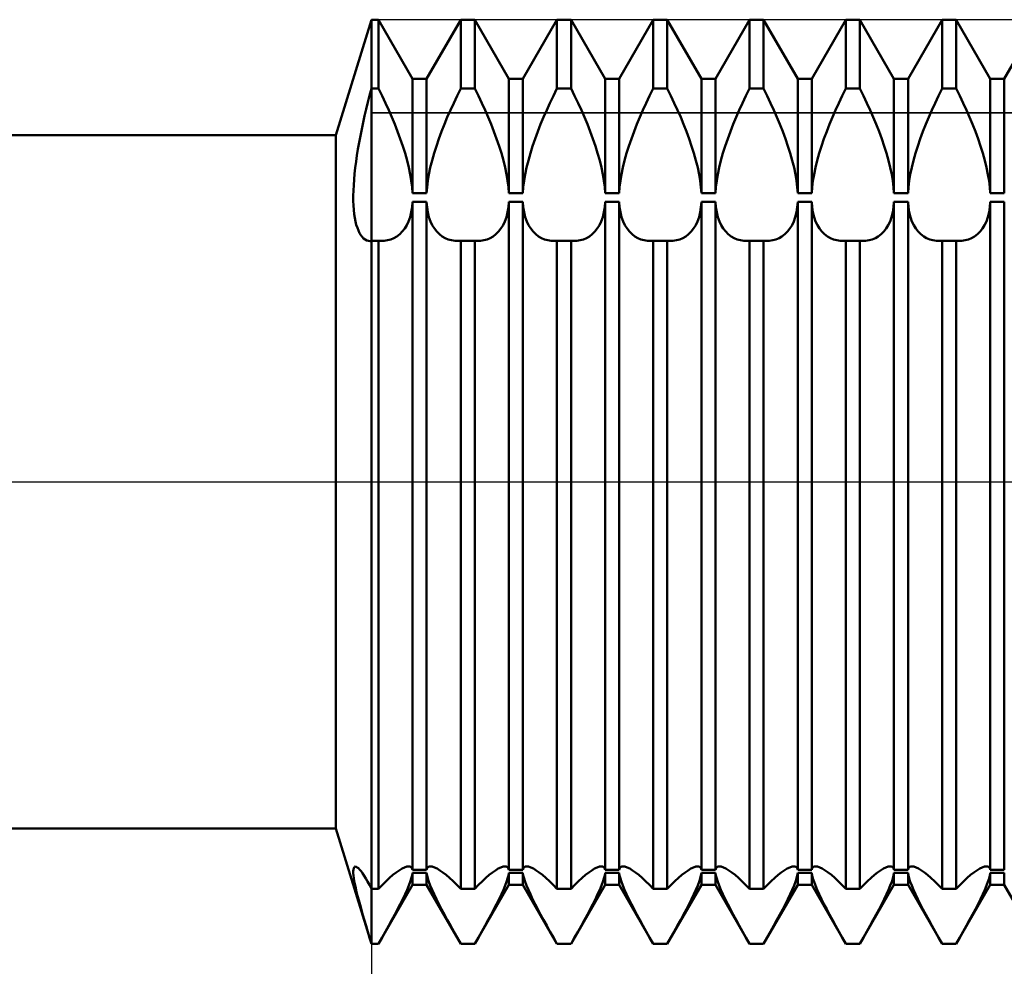
# Model space of a CAD drawing. Units: millimetres. Extents: x -26 to 207, y -41 to 56.
# Drawn here: x 74 to 87, y -6 to 6 of the extents above; entities that cross this region are included whole.
import ezdxf

# ---------------------------------------------------------------- set-up
doc = ezdxf.new("R2010")
doc.units = ezdxf.units.MM
doc.header["$LTSCALE"] = 5.7
doc.linetypes.add('LONGDASH_DASH', pattern=[0.85, 0.4, -0.2, 0.05, -0.2])
for name, color, linetype in [('1', 4, 'CONTINUOUS'), ('2', 7, 'CONTINUOUS'), ('4', 2, 'LONGDASH_DASH'), ('CUT', 1, 'CONTINUOUS'), ('NOCUT', 7, 'CONTINUOUS'), ('SK4', 2, 'LONGDASH_DASH')]:
    doc.layers.add(name, color=color, linetype=linetype)

msp = doc.modelspace()

# ---------------------------------------------------------------- linework, layer by layer
at = {"layer": '1', "color": 4, "linetype": 'CONTINUOUS', "lineweight": 50}
for p, q in [((78.538, 4.5), (79, 6)), ((79, 6), (79.091, 6)), ((79, -6), (79, 6)), ((79.534, 5.233), (79.091, 6)), ((79.091, 5.106), (79.091, 6)), ((79.716, 5.233), (80.159, 6)), ((80.159, 6), (80.341, 6)), ((80.159, 5.106), (80.159, 6)), ((80.784, 5.233), (80.341, 6)), ((80.341, 5.106), (80.341, 6)), ((80.966, 5.233), (81.409, 6)), ((81.409, 6), (81.591, 6)), ((81.409, 5.106), (81.409, 6)), ((82.034, 5.233), (81.591, 6)), ((81.591, 5.106), (81.591, 6)), ((82.216, 5.233), (82.659, 6)), ((82.659, 6), (82.841, 6)), ((82.659, 5.106), (82.659, 6)), ((83.284, 5.233), (82.841, 6)), ((82.841, 5.106), (82.841, 6)), ((83.466, 5.233), (83.909, 6)), ((83.909, 6), (84.091, 6)), ((83.909, 5.106), (83.909, 6)), ((84.534, 5.233), (84.091, 6)), ((84.091, 5.106), (84.091, 6)), ((84.716, 5.233), (85.159, 6)), ((85.159, 6), (85.341, 6)), ((85.159, 5.106), (85.159, 6)), ((85.784, 5.233), (85.341, 6)), ((85.341, 5.106), (85.341, 6)), ((85.966, 5.233), (86.409, 6)), ((86.409, 6), (86.591, 6)), ((86.409, 5.106), (86.409, 6)), ((87.034, 5.233), (86.591, 6)), ((86.591, 5.106), (86.591, 6)), ((87.216, 5.233), (87.659, 6)), ((79.534, 5.233), (79.716, 5.233)), ((79.534, 3.749), (79.534, 5.233)), ((79.716, 3.749), (79.716, 5.233)), ((80.784, 5.233), (80.966, 5.233)), ((80.784, 3.749), (80.784, 5.233)), ((80.966, 3.749), (80.966, 5.233)), ((82.034, 5.233), (82.216, 5.233)), ((82.034, 3.749), (82.034, 5.233)), ((82.216, 3.749), (82.216, 5.233)), ((83.284, 5.233), (83.466, 5.233)), ((83.284, 3.749), (83.284, 5.233)), ((83.466, 3.749), (83.466, 5.233)), ((84.534, 5.233), (84.716, 5.233)), ((84.534, 3.749), (84.534, 5.233)), ((84.716, 3.749), (84.716, 5.233)), ((85.784, 5.233), (85.966, 5.233)), ((85.784, 3.749), (85.784, 5.233)), ((85.966, 3.749), (85.966, 5.233)), ((87.034, 5.233), (87.216, 5.233)), ((87.034, 3.749), (87.034, 5.233)), ((87.216, 3.749), (87.216, 5.233)), ((78.954, 4.929), (78.977, 5.017)), ((78.977, 5.017), (79, 5.106)), ((79, 5.106), (79.091, 5.106)), ((79.138, 5.012), (79.091, 5.106)), ((79.182, 4.918), (79.138, 5.012)), ((80.068, 4.918), (80.112, 5.012)), ((80.112, 5.012), (80.159, 5.106)), ((80.159, 5.106), (80.341, 5.106)), ((80.388, 5.012), (80.341, 5.106)), ((80.432, 4.918), (80.388, 5.012)), ((81.318, 4.918), (81.362, 5.012)), ((81.362, 5.012), (81.409, 5.106)), ((81.409, 5.106), (81.591, 5.106)), ((81.638, 5.012), (81.591, 5.106)), ((81.682, 4.918), (81.638, 5.012)), ((82.568, 4.918), (82.612, 5.012)), ((82.612, 5.012), (82.659, 5.106)), ((82.659, 5.106), (82.841, 5.106)), ((82.888, 5.012), (82.841, 5.106)), ((82.932, 4.918), (82.888, 5.012)), ((83.818, 4.918), (83.862, 5.012)), ((83.862, 5.012), (83.909, 5.106)), ((83.909, 5.106), (84.091, 5.106)), ((84.138, 5.012), (84.091, 5.106)), ((84.182, 4.918), (84.138, 5.012)), ((85.068, 4.918), (85.112, 5.012)), ((85.112, 5.012), (85.159, 5.106)), ((85.159, 5.106), (85.341, 5.106)), ((85.388, 5.012), (85.341, 5.106)), ((85.432, 4.918), (85.388, 5.012)), ((86.318, 4.918), (86.362, 5.012)), ((86.362, 5.012), (86.409, 5.106)), ((86.409, 5.106), (86.591, 5.106)), ((86.638, 5.012), (86.591, 5.106)), ((86.682, 4.918), (86.638, 5.012)), ((78.933, 4.84), (78.954, 4.929)), ((79.225, 4.825), (79.182, 4.918)), ((80.025, 4.825), (80.068, 4.918)), ((80.475, 4.825), (80.432, 4.918)), ((81.275, 4.825), (81.318, 4.918)), ((81.725, 4.825), (81.682, 4.918)), ((82.525, 4.825), (82.568, 4.918)), ((82.975, 4.825), (82.932, 4.918)), ((83.775, 4.825), (83.818, 4.918)), ((84.225, 4.825), (84.182, 4.918)), ((85.025, 4.825), (85.068, 4.918)), ((85.475, 4.825), (85.432, 4.918)), ((86.275, 4.825), (86.318, 4.918)), ((86.725, 4.825), (86.682, 4.918)), ((78.892, 4.664), (78.912, 4.752)), ((78.912, 4.752), (78.933, 4.84)), ((79.265, 4.733), (79.225, 4.825)), ((79.303, 4.642), (79.265, 4.733)), ((79.947, 4.642), (79.985, 4.733)), ((79.985, 4.733), (80.025, 4.825)), ((80.515, 4.733), (80.475, 4.825)), ((80.553, 4.642), (80.515, 4.733)), ((81.197, 4.642), (81.235, 4.733)), ((81.235, 4.733), (81.275, 4.825)), ((81.765, 4.733), (81.725, 4.825)), ((81.803, 4.642), (81.765, 4.733)), ((82.447, 4.642), (82.485, 4.733)), ((82.485, 4.733), (82.525, 4.825)), ((83.015, 4.733), (82.975, 4.825)), ((83.053, 4.642), (83.015, 4.733)), ((83.697, 4.642), (83.735, 4.733)), ((83.735, 4.733), (83.775, 4.825)), ((84.265, 4.733), (84.225, 4.825)), ((84.303, 4.642), (84.265, 4.733)), ((84.947, 4.642), (84.985, 4.733)), ((84.985, 4.733), (85.025, 4.825)), ((85.515, 4.733), (85.475, 4.825)), ((85.553, 4.642), (85.515, 4.733)), ((86.197, 4.642), (86.235, 4.733)), ((86.235, 4.733), (86.275, 4.825)), ((86.765, 4.733), (86.725, 4.825)), ((86.803, 4.642), (86.765, 4.733)), ((78.874, 4.577), (78.892, 4.664)), ((79.34, 4.548), (79.303, 4.642)), ((79.91, 4.548), (79.947, 4.642)), ((80.59, 4.548), (80.553, 4.642)), ((81.16, 4.548), (81.197, 4.642)), ((81.84, 4.548), (81.803, 4.642)), ((82.41, 4.548), (82.447, 4.642)), ((83.09, 4.548), (83.053, 4.642)), ((83.66, 4.548), (83.697, 4.642)), ((84.34, 4.548), (84.303, 4.642)), ((84.91, 4.548), (84.947, 4.642)), ((85.59, 4.548), (85.553, 4.642)), ((86.16, 4.548), (86.197, 4.642)), ((86.84, 4.548), (86.803, 4.642)), ((30, 4.5), (78.538, 4.5)), ((78.538, -4.5), (78.538, 4.5)), ((78.84, 4.405), (78.856, 4.49)), ((78.856, 4.49), (78.874, 4.577)), ((79.375, 4.454), (79.34, 4.548)), ((79.875, 4.454), (79.91, 4.548)), ((80.625, 4.454), (80.59, 4.548)), ((81.125, 4.454), (81.16, 4.548)), ((81.875, 4.454), (81.84, 4.548)), ((82.375, 4.454), (82.41, 4.548)), ((83.125, 4.454), (83.09, 4.548)), ((83.625, 4.454), (83.66, 4.548)), ((84.375, 4.454), (84.34, 4.548)), ((84.875, 4.454), (84.91, 4.548)), ((85.625, 4.454), (85.59, 4.548)), ((86.125, 4.454), (86.16, 4.548)), ((86.875, 4.454), (86.84, 4.548)), ((78.825, 4.321), (78.84, 4.405)), ((79.407, 4.359), (79.375, 4.454)), ((79.437, 4.265), (79.407, 4.359)), ((79.813, 4.265), (79.843, 4.359)), ((79.843, 4.359), (79.875, 4.454)), ((80.657, 4.359), (80.625, 4.454)), ((80.687, 4.265), (80.657, 4.359)), ((81.063, 4.265), (81.093, 4.359)), ((81.093, 4.359), (81.125, 4.454)), ((81.907, 4.359), (81.875, 4.454)), ((81.937, 4.265), (81.907, 4.359)), ((82.313, 4.265), (82.343, 4.359)), ((82.343, 4.359), (82.375, 4.454)), ((83.157, 4.359), (83.125, 4.454)), ((83.187, 4.265), (83.157, 4.359)), ((83.563, 4.265), (83.593, 4.359)), ((83.593, 4.359), (83.625, 4.454)), ((84.407, 4.359), (84.375, 4.454)), ((84.437, 4.265), (84.407, 4.359)), ((84.813, 4.265), (84.843, 4.359)), ((84.843, 4.359), (84.875, 4.454)), ((85.657, 4.359), (85.625, 4.454)), ((85.687, 4.265), (85.657, 4.359)), ((86.063, 4.265), (86.093, 4.359)), ((86.093, 4.359), (86.125, 4.454)), ((86.907, 4.359), (86.875, 4.454)), ((86.937, 4.265), (86.907, 4.359)), ((78.8, 4.157), (78.812, 4.238)), ((78.812, 4.238), (78.825, 4.321)), ((79.463, 4.172), (79.437, 4.265)), ((79.787, 4.172), (79.813, 4.265)), ((80.713, 4.172), (80.687, 4.265)), ((81.037, 4.172), (81.063, 4.265)), ((81.963, 4.172), (81.937, 4.265)), ((82.287, 4.172), (82.313, 4.265)), ((83.213, 4.172), (83.187, 4.265)), ((83.537, 4.172), (83.563, 4.265)), ((84.463, 4.172), (84.437, 4.265)), ((84.787, 4.172), (84.813, 4.265)), ((85.713, 4.172), (85.687, 4.265)), ((86.037, 4.172), (86.063, 4.265)), ((86.963, 4.172), (86.937, 4.265)), ((78.79, 4.077), (78.8, 4.157)), ((79.486, 4.081), (79.463, 4.172)), ((79.764, 4.081), (79.787, 4.172)), ((80.736, 4.081), (80.713, 4.172)), ((81.014, 4.081), (81.037, 4.172)), ((81.986, 4.081), (81.963, 4.172)), ((82.264, 4.081), (82.287, 4.172)), ((83.236, 4.081), (83.213, 4.172)), ((83.514, 4.081), (83.537, 4.172)), ((84.486, 4.081), (84.463, 4.172)), ((84.764, 4.081), (84.787, 4.172)), ((85.736, 4.081), (85.713, 4.172)), ((86.014, 4.081), (86.037, 4.172)), ((86.986, 4.081), (86.963, 4.172)), ((78.775, 3.925), (78.781, 4)), ((78.781, 4), (78.79, 4.077)), ((79.504, 3.992), (79.486, 4.081)), ((79.518, 3.907), (79.504, 3.992)), ((79.732, 3.907), (79.746, 3.992)), ((79.746, 3.992), (79.764, 4.081)), ((80.754, 3.992), (80.736, 4.081)), ((80.768, 3.907), (80.754, 3.992)), ((80.982, 3.907), (80.996, 3.992)), ((80.996, 3.992), (81.014, 4.081)), ((82.004, 3.992), (81.986, 4.081)), ((82.018, 3.907), (82.004, 3.992)), ((82.232, 3.907), (82.246, 3.992)), ((82.246, 3.992), (82.264, 4.081)), ((83.254, 3.992), (83.236, 4.081)), ((83.268, 3.907), (83.254, 3.992)), ((83.482, 3.907), (83.496, 3.992)), ((83.496, 3.992), (83.514, 4.081)), ((84.504, 3.992), (84.486, 4.081)), ((84.518, 3.907), (84.504, 3.992)), ((84.732, 3.907), (84.746, 3.992)), ((84.746, 3.992), (84.764, 4.081)), ((85.754, 3.992), (85.736, 4.081)), ((85.768, 3.907), (85.754, 3.992)), ((85.982, 3.907), (85.996, 3.992)), ((85.996, 3.992), (86.014, 4.081)), ((87.004, 3.992), (86.986, 4.081)), ((87.018, 3.907), (87.004, 3.992)), ((78.766, 3.782), (78.77, 3.852)), ((78.77, 3.852), (78.775, 3.925)), ((79.528, 3.826), (79.518, 3.907)), ((79.722, 3.826), (79.732, 3.907)), ((80.778, 3.826), (80.768, 3.907)), ((80.972, 3.826), (80.982, 3.907)), ((82.028, 3.826), (82.018, 3.907)), ((82.222, 3.826), (82.232, 3.907)), ((83.278, 3.826), (83.268, 3.907)), ((83.472, 3.826), (83.482, 3.907)), ((84.528, 3.826), (84.518, 3.907)), ((84.722, 3.826), (84.732, 3.907)), ((85.778, 3.826), (85.768, 3.907)), ((85.972, 3.826), (85.982, 3.907)), ((87.028, 3.826), (87.018, 3.907)), ((78.765, 3.714), (78.766, 3.782)), ((78.765, 3.65), (78.765, 3.714)), ((79.534, 3.749), (79.528, 3.826)), ((79.534, 3.749), (79.716, 3.749)), ((79.716, 3.749), (79.722, 3.826)), ((80.784, 3.749), (80.778, 3.826)), ((80.784, 3.749), (80.966, 3.749)), ((80.966, 3.749), (80.972, 3.826)), ((82.034, 3.749), (82.028, 3.826)), ((82.034, 3.749), (82.216, 3.749)), ((82.216, 3.749), (82.222, 3.826)), ((83.284, 3.749), (83.278, 3.826)), ((83.284, 3.749), (83.466, 3.749)), ((83.466, 3.749), (83.472, 3.826)), ((84.534, 3.749), (84.528, 3.826)), ((84.534, 3.749), (84.716, 3.749)), ((84.716, 3.749), (84.722, 3.826)), ((85.784, 3.749), (85.778, 3.826)), ((85.784, 3.749), (85.966, 3.749)), ((85.966, 3.749), (85.972, 3.826)), ((87.034, 3.749), (87.028, 3.826)), ((87.034, 3.749), (87.216, 3.749)), ((78.767, 3.589), (78.765, 3.65)), ((78.771, 3.531), (78.767, 3.589)), ((79.528, 3.565), (79.534, 3.634)), ((79.534, 3.634), (79.716, 3.634)), ((79.534, -5.036), (79.534, 3.634)), ((79.722, 3.565), (79.716, 3.634)), ((79.716, -5.036), (79.716, 3.634)), ((80.778, 3.565), (80.784, 3.634)), ((80.784, 3.634), (80.966, 3.634)), ((80.784, -5.036), (80.784, 3.634)), ((80.972, 3.565), (80.966, 3.634)), ((80.966, -5.036), (80.966, 3.634)), ((82.028, 3.565), (82.034, 3.634)), ((82.034, 3.634), (82.216, 3.634)), ((82.034, -5.036), (82.034, 3.634)), ((82.222, 3.565), (82.216, 3.634)), ((82.216, -5.036), (82.216, 3.634)), ((83.278, 3.565), (83.284, 3.634)), ((83.284, 3.634), (83.466, 3.634)), ((83.284, -5.036), (83.284, 3.634)), ((83.472, 3.565), (83.466, 3.634)), ((83.466, -5.036), (83.466, 3.634)), ((84.528, 3.565), (84.534, 3.634)), ((84.534, 3.634), (84.716, 3.634)), ((84.534, -5.036), (84.534, 3.634)), ((84.722, 3.565), (84.716, 3.634)), ((84.716, -5.036), (84.716, 3.634)), ((85.778, 3.565), (85.784, 3.634)), ((85.784, 3.634), (85.966, 3.634)), ((85.784, -5.036), (85.784, 3.634)), ((85.972, 3.565), (85.966, 3.634)), ((85.966, -5.036), (85.966, 3.634)), ((87.028, 3.565), (87.034, 3.634)), ((87.034, 3.634), (87.216, 3.634)), ((87.034, -5.036), (87.034, 3.634)), ((87.216, -5.036), (87.216, 3.634)), ((78.777, 3.477), (78.771, 3.531)), ((78.784, 3.426), (78.777, 3.477)), ((79.503, 3.438), (79.518, 3.499)), ((79.518, 3.499), (79.528, 3.565)), ((79.732, 3.499), (79.722, 3.565)), ((79.747, 3.438), (79.732, 3.499)), ((80.753, 3.438), (80.768, 3.499)), ((80.768, 3.499), (80.778, 3.565)), ((80.982, 3.499), (80.972, 3.565)), ((80.997, 3.438), (80.982, 3.499)), ((82.003, 3.438), (82.018, 3.499)), ((82.018, 3.499), (82.028, 3.565)), ((82.232, 3.499), (82.222, 3.565)), ((82.247, 3.438), (82.232, 3.499)), ((83.253, 3.438), (83.268, 3.499)), ((83.268, 3.499), (83.278, 3.565)), ((83.482, 3.499), (83.472, 3.565)), ((83.497, 3.438), (83.482, 3.499)), ((84.503, 3.438), (84.518, 3.499)), ((84.518, 3.499), (84.528, 3.565)), ((84.732, 3.499), (84.722, 3.565)), ((84.747, 3.438), (84.732, 3.499)), ((85.753, 3.438), (85.768, 3.499)), ((85.768, 3.499), (85.778, 3.565)), ((85.982, 3.499), (85.972, 3.565)), ((85.997, 3.438), (85.982, 3.499)), ((87.003, 3.438), (87.018, 3.499)), ((87.018, 3.499), (87.028, 3.565)), ((78.794, 3.379), (78.784, 3.426)), ((78.804, 3.336), (78.794, 3.379)), ((78.817, 3.296), (78.804, 3.336)), ((79.432, 3.287), (79.46, 3.332)), ((79.46, 3.332), (79.483, 3.382)), ((79.483, 3.382), (79.503, 3.438)), ((79.767, 3.382), (79.747, 3.438)), ((79.79, 3.332), (79.767, 3.382)), ((79.818, 3.287), (79.79, 3.332)), ((80.682, 3.287), (80.71, 3.332)), ((80.71, 3.332), (80.733, 3.382)), ((80.733, 3.382), (80.753, 3.438)), ((81.017, 3.382), (80.997, 3.438)), ((81.04, 3.332), (81.017, 3.382)), ((81.068, 3.287), (81.04, 3.332)), ((81.932, 3.287), (81.96, 3.332)), ((81.96, 3.332), (81.983, 3.382)), ((81.983, 3.382), (82.003, 3.438)), ((82.267, 3.382), (82.247, 3.438)), ((82.29, 3.332), (82.267, 3.382)), ((82.318, 3.287), (82.29, 3.332)), ((83.182, 3.287), (83.21, 3.332)), ((83.21, 3.332), (83.233, 3.382)), ((83.233, 3.382), (83.253, 3.438)), ((83.517, 3.382), (83.497, 3.438)), ((83.54, 3.332), (83.517, 3.382)), ((83.568, 3.287), (83.54, 3.332)), ((84.432, 3.287), (84.46, 3.332)), ((84.46, 3.332), (84.483, 3.382)), ((84.483, 3.382), (84.503, 3.438)), ((84.767, 3.382), (84.747, 3.438)), ((84.79, 3.332), (84.767, 3.382)), ((84.818, 3.287), (84.79, 3.332)), ((85.682, 3.287), (85.71, 3.332)), ((85.71, 3.332), (85.733, 3.382)), ((85.733, 3.382), (85.753, 3.438)), ((86.017, 3.382), (85.997, 3.438)), ((86.04, 3.332), (86.017, 3.382)), ((86.068, 3.287), (86.04, 3.332)), ((86.932, 3.287), (86.96, 3.332)), ((86.96, 3.332), (86.983, 3.382)), ((86.983, 3.382), (87.003, 3.438)), ((78.83, 3.261), (78.817, 3.296)), ((78.846, 3.229), (78.83, 3.261)), ((78.862, 3.202), (78.846, 3.229)), ((78.88, 3.179), (78.862, 3.202)), ((79.33, 3.186), (79.367, 3.214)), ((79.367, 3.214), (79.401, 3.248)), ((79.401, 3.248), (79.432, 3.287)), ((79.849, 3.248), (79.818, 3.287)), ((79.883, 3.214), (79.849, 3.248)), ((79.92, 3.186), (79.883, 3.214)), ((80.58, 3.186), (80.617, 3.214)), ((80.617, 3.214), (80.651, 3.248)), ((80.651, 3.248), (80.682, 3.287)), ((81.099, 3.248), (81.068, 3.287)), ((81.133, 3.214), (81.099, 3.248)), ((81.17, 3.186), (81.133, 3.214)), ((81.83, 3.186), (81.867, 3.214)), ((81.867, 3.214), (81.901, 3.248)), ((81.901, 3.248), (81.932, 3.287)), ((82.349, 3.248), (82.318, 3.287)), ((82.383, 3.214), (82.349, 3.248)), ((82.42, 3.186), (82.383, 3.214)), ((83.08, 3.186), (83.117, 3.214)), ((83.117, 3.214), (83.151, 3.248)), ((83.151, 3.248), (83.182, 3.287)), ((83.599, 3.248), (83.568, 3.287)), ((83.633, 3.214), (83.599, 3.248)), ((83.67, 3.186), (83.633, 3.214)), ((84.33, 3.186), (84.367, 3.214)), ((84.367, 3.214), (84.401, 3.248)), ((84.401, 3.248), (84.432, 3.287)), ((84.849, 3.248), (84.818, 3.287)), ((84.883, 3.214), (84.849, 3.248)), ((84.92, 3.186), (84.883, 3.214)), ((85.58, 3.186), (85.617, 3.214)), ((85.617, 3.214), (85.651, 3.248)), ((85.651, 3.248), (85.682, 3.287)), ((86.099, 3.248), (86.068, 3.287)), ((86.133, 3.214), (86.099, 3.248)), ((86.17, 3.186), (86.133, 3.214)), ((86.83, 3.186), (86.867, 3.214)), ((86.867, 3.214), (86.901, 3.248)), ((86.901, 3.248), (86.932, 3.287)), ((78.899, 3.16), (78.88, 3.179)), ((78.919, 3.145), (78.899, 3.16)), ((78.94, 3.135), (78.919, 3.145)), ((78.962, 3.128), (78.94, 3.135)), ((78.985, 3.126), (78.962, 3.128)), ((78.985, 3.126), (78.987, 3.126)), ((78.987, 3.126), (78.99, 3.126)), ((78.99, 3.126), (78.992, 3.127)), ((78.992, 3.127), (78.995, 3.127)), ((78.995, 3.127), (78.997, 3.127)), ((78.997, 3.127), (79, 3.127)), ((79, 3.127), (79.091, 3.127)), ((79.096, 3.127), (79.091, 3.127)), ((79.091, -5.282), (79.091, 3.127)), ((79.1, 3.127), (79.096, 3.127)), ((79.105, 3.127), (79.1, 3.127)), ((79.109, 3.127), (79.105, 3.127)), ((79.114, 3.127), (79.109, 3.127)), ((79.119, 3.127), (79.114, 3.127)), ((79.119, 3.127), (79.165, 3.129)), ((79.165, 3.129), (79.21, 3.136)), ((79.21, 3.136), (79.252, 3.148)), ((79.252, 3.148), (79.292, 3.164)), ((79.292, 3.164), (79.33, 3.186)), ((79.958, 3.164), (79.92, 3.186)), ((79.998, 3.148), (79.958, 3.164)), ((80.04, 3.136), (79.998, 3.148)), ((80.085, 3.129), (80.04, 3.136)), ((80.131, 3.127), (80.085, 3.129)), ((80.131, 3.127), (80.136, 3.127)), ((80.136, 3.127), (80.141, 3.127)), ((80.141, 3.127), (80.145, 3.127)), ((80.145, 3.127), (80.15, 3.127)), ((80.15, 3.127), (80.154, 3.127)), ((80.154, 3.127), (80.159, 3.127)), ((80.159, 3.127), (80.341, 3.127)), ((80.159, -5.282), (80.159, 3.127)), ((80.346, 3.127), (80.341, 3.127)), ((80.341, -5.282), (80.341, 3.127)), ((80.35, 3.127), (80.346, 3.127)), ((80.355, 3.127), (80.35, 3.127)), ((80.359, 3.127), (80.355, 3.127)), ((80.364, 3.127), (80.359, 3.127)), ((80.369, 3.127), (80.364, 3.127)), ((80.369, 3.127), (80.415, 3.129)), ((80.415, 3.129), (80.46, 3.136)), ((80.46, 3.136), (80.502, 3.148)), ((80.502, 3.148), (80.542, 3.164)), ((80.542, 3.164), (80.58, 3.186)), ((81.208, 3.164), (81.17, 3.186)), ((81.248, 3.148), (81.208, 3.164)), ((81.29, 3.136), (81.248, 3.148)), ((81.335, 3.129), (81.29, 3.136)), ((81.381, 3.127), (81.335, 3.129)), ((81.381, 3.127), (81.386, 3.127)), ((81.386, 3.127), (81.391, 3.127)), ((81.391, 3.127), (81.395, 3.127)), ((81.395, 3.127), (81.4, 3.127)), ((81.4, 3.127), (81.404, 3.127)), ((81.404, 3.127), (81.409, 3.127)), ((81.409, 3.127), (81.591, 3.127)), ((81.409, -5.282), (81.409, 3.127)), ((81.596, 3.127), (81.591, 3.127)), ((81.591, -5.282), (81.591, 3.127)), ((81.6, 3.127), (81.596, 3.127)), ((81.605, 3.127), (81.6, 3.127)), ((81.609, 3.127), (81.605, 3.127)), ((81.614, 3.127), (81.609, 3.127)), ((81.619, 3.127), (81.614, 3.127)), ((81.619, 3.127), (81.665, 3.129)), ((81.665, 3.129), (81.71, 3.136)), ((81.71, 3.136), (81.752, 3.148)), ((81.752, 3.148), (81.792, 3.164)), ((81.792, 3.164), (81.83, 3.186)), ((82.458, 3.164), (82.42, 3.186)), ((82.498, 3.148), (82.458, 3.164)), ((82.54, 3.136), (82.498, 3.148)), ((82.585, 3.129), (82.54, 3.136)), ((82.631, 3.127), (82.585, 3.129)), ((82.631, 3.127), (82.636, 3.127)), ((82.636, 3.127), (82.641, 3.127)), ((82.641, 3.127), (82.645, 3.127)), ((82.645, 3.127), (82.65, 3.127)), ((82.65, 3.127), (82.654, 3.127)), ((82.654, 3.127), (82.659, 3.127)), ((82.659, 3.127), (82.841, 3.127)), ((82.659, -5.282), (82.659, 3.127)), ((82.846, 3.127), (82.841, 3.127)), ((82.841, -5.282), (82.841, 3.127)), ((82.85, 3.127), (82.846, 3.127)), ((82.855, 3.127), (82.85, 3.127)), ((82.859, 3.127), (82.855, 3.127)), ((82.864, 3.127), (82.859, 3.127)), ((82.869, 3.127), (82.864, 3.127)), ((82.869, 3.127), (82.915, 3.129)), ((82.915, 3.129), (82.96, 3.136)), ((82.96, 3.136), (83.002, 3.148)), ((83.002, 3.148), (83.042, 3.164)), ((83.042, 3.164), (83.08, 3.186)), ((83.708, 3.164), (83.67, 3.186)), ((83.748, 3.148), (83.708, 3.164)), ((83.79, 3.136), (83.748, 3.148)), ((83.835, 3.129), (83.79, 3.136)), ((83.881, 3.127), (83.835, 3.129)), ((83.881, 3.127), (83.886, 3.127)), ((83.886, 3.127), (83.891, 3.127)), ((83.891, 3.127), (83.895, 3.127)), ((83.895, 3.127), (83.9, 3.127)), ((83.9, 3.127), (83.904, 3.127)), ((83.904, 3.127), (83.909, 3.127)), ((83.909, 3.127), (84.091, 3.127)), ((83.909, -5.282), (83.909, 3.127)), ((84.096, 3.127), (84.091, 3.127)), ((84.091, -5.282), (84.091, 3.127)), ((84.1, 3.127), (84.096, 3.127)), ((84.105, 3.127), (84.1, 3.127)), ((84.109, 3.127), (84.105, 3.127)), ((84.114, 3.127), (84.109, 3.127)), ((84.119, 3.127), (84.114, 3.127)), ((84.119, 3.127), (84.165, 3.129)), ((84.165, 3.129), (84.21, 3.136)), ((84.21, 3.136), (84.252, 3.148)), ((84.252, 3.148), (84.292, 3.164)), ((84.292, 3.164), (84.33, 3.186)), ((84.958, 3.164), (84.92, 3.186)), ((84.998, 3.148), (84.958, 3.164)), ((85.04, 3.136), (84.998, 3.148)), ((85.085, 3.129), (85.04, 3.136)), ((85.131, 3.127), (85.085, 3.129)), ((85.131, 3.127), (85.136, 3.127)), ((85.136, 3.127), (85.141, 3.127)), ((85.141, 3.127), (85.145, 3.127)), ((85.145, 3.127), (85.15, 3.127)), ((85.15, 3.127), (85.154, 3.127)), ((85.154, 3.127), (85.159, 3.127)), ((85.159, 3.127), (85.341, 3.127)), ((85.159, -5.282), (85.159, 3.127)), ((85.346, 3.127), (85.341, 3.127)), ((85.341, -5.282), (85.341, 3.127)), ((85.35, 3.127), (85.346, 3.127)), ((85.355, 3.127), (85.35, 3.127)), ((85.359, 3.127), (85.355, 3.127)), ((85.364, 3.127), (85.359, 3.127)), ((85.369, 3.127), (85.364, 3.127)), ((85.369, 3.127), (85.415, 3.129)), ((85.415, 3.129), (85.46, 3.136)), ((85.46, 3.136), (85.502, 3.148)), ((85.502, 3.148), (85.542, 3.164)), ((85.542, 3.164), (85.58, 3.186)), ((86.208, 3.164), (86.17, 3.186)), ((86.248, 3.148), (86.208, 3.164)), ((86.29, 3.136), (86.248, 3.148)), ((86.335, 3.129), (86.29, 3.136)), ((86.381, 3.127), (86.335, 3.129)), ((86.381, 3.127), (86.386, 3.127)), ((86.386, 3.127), (86.391, 3.127)), ((86.391, 3.127), (86.395, 3.127)), ((86.395, 3.127), (86.4, 3.127)), ((86.4, 3.127), (86.404, 3.127)), ((86.404, 3.127), (86.409, 3.127)), ((86.409, 3.127), (86.591, 3.127)), ((86.409, -5.282), (86.409, 3.127)), ((86.596, 3.127), (86.591, 3.127)), ((86.591, -5.282), (86.591, 3.127)), ((86.6, 3.127), (86.596, 3.127)), ((86.605, 3.127), (86.6, 3.127)), ((86.609, 3.127), (86.605, 3.127)), ((86.614, 3.127), (86.609, 3.127)), ((86.619, 3.127), (86.614, 3.127)), ((86.619, 3.127), (86.665, 3.129)), ((86.665, 3.129), (86.71, 3.136)), ((86.71, 3.136), (86.752, 3.148)), ((86.752, 3.148), (86.792, 3.164)), ((86.792, 3.164), (86.83, 3.186)), ((30, -4.5), (78.538, -4.5)), ((79, -6), (78.538, -4.5)), ((78.765, -5.055), (78.766, -5.034)), ((78.765, -5.08), (78.765, -5.055)), ((78.768, -5.11), (78.765, -5.08)), ((78.766, -5.034), (78.77, -5.017)), ((78.772, -5.144), (78.768, -5.11)), ((78.77, -5.017), (78.775, -5.005)), ((78.775, -5.005), (78.782, -4.998)), ((78.782, -4.998), (78.791, -4.995)), ((78.802, -4.998), (78.791, -4.995)), ((78.815, -5.005), (78.802, -4.998)), ((78.83, -5.017), (78.815, -5.005)), ((78.847, -5.034), (78.83, -5.017)), ((78.865, -5.055), (78.847, -5.034)), ((78.884, -5.082), (78.865, -5.055)), ((78.905, -5.113), (78.884, -5.082)), ((79.236, -5.14), (79.279, -5.104)), ((79.279, -5.104), (79.321, -5.072)), ((79.321, -5.072), (79.36, -5.044)), ((79.36, -5.044), (79.397, -5.022)), ((79.397, -5.022), (79.43, -5.005)), ((79.43, -5.005), (79.46, -4.995)), ((79.46, -4.995), (79.485, -4.992)), ((79.498, -4.993), (79.485, -4.992)), ((79.509, -4.997), (79.498, -4.993)), ((79.518, -5.003), (79.509, -4.997)), ((79.525, -5.012), (79.518, -5.003)), ((79.518, -5.149), (79.528, -5.111)), ((79.531, -5.023), (79.525, -5.012)), ((79.528, -5.111), (79.534, -5.078)), ((79.534, -5.036), (79.531, -5.023)), ((79.534, -5.036), (79.716, -5.036)), ((79.534, -5.078), (79.716, -5.078)), ((79.534, -5.233), (79.534, -5.078)), ((79.716, -5.036), (79.719, -5.023)), ((79.722, -5.111), (79.716, -5.078)), ((79.716, -5.233), (79.716, -5.078)), ((79.719, -5.023), (79.725, -5.012)), ((79.732, -5.149), (79.722, -5.111)), ((79.725, -5.012), (79.732, -5.003)), ((79.732, -5.003), (79.741, -4.997)), ((79.741, -4.997), (79.752, -4.993)), ((79.752, -4.993), (79.765, -4.992)), ((79.79, -4.995), (79.765, -4.992)), ((79.82, -5.005), (79.79, -4.995)), ((79.853, -5.022), (79.82, -5.005)), ((79.89, -5.044), (79.853, -5.022)), ((79.929, -5.072), (79.89, -5.044)), ((79.971, -5.104), (79.929, -5.072)), ((80.014, -5.14), (79.971, -5.104)), ((80.486, -5.14), (80.529, -5.104)), ((80.529, -5.104), (80.571, -5.072)), ((80.571, -5.072), (80.61, -5.044)), ((80.61, -5.044), (80.647, -5.022)), ((80.647, -5.022), (80.68, -5.005)), ((80.68, -5.005), (80.71, -4.995)), ((80.71, -4.995), (80.735, -4.992)), ((80.748, -4.993), (80.735, -4.992)), ((80.759, -4.997), (80.748, -4.993)), ((80.768, -5.003), (80.759, -4.997)), ((80.775, -5.012), (80.768, -5.003)), ((80.768, -5.149), (80.778, -5.111)), ((80.781, -5.023), (80.775, -5.012)), ((80.778, -5.111), (80.784, -5.078)), ((80.784, -5.036), (80.781, -5.023)), ((80.784, -5.036), (80.966, -5.036)), ((80.784, -5.078), (80.966, -5.078)), ((80.784, -5.233), (80.784, -5.078)), ((80.966, -5.036), (80.969, -5.023)), ((80.972, -5.111), (80.966, -5.078)), ((80.966, -5.233), (80.966, -5.078)), ((80.969, -5.023), (80.975, -5.012)), ((80.982, -5.149), (80.972, -5.111)), ((80.975, -5.012), (80.982, -5.003)), ((80.982, -5.003), (80.991, -4.997)), ((80.991, -4.997), (81.002, -4.993)), ((81.002, -4.993), (81.015, -4.992)), ((81.04, -4.995), (81.015, -4.992)), ((81.07, -5.005), (81.04, -4.995)), ((81.103, -5.022), (81.07, -5.005)), ((81.14, -5.044), (81.103, -5.022)), ((81.179, -5.072), (81.14, -5.044)), ((81.221, -5.104), (81.179, -5.072)), ((81.264, -5.14), (81.221, -5.104)), ((81.736, -5.14), (81.779, -5.104)), ((81.779, -5.104), (81.821, -5.072)), ((81.821, -5.072), (81.86, -5.044)), ((81.86, -5.044), (81.897, -5.022)), ((81.897, -5.022), (81.93, -5.005)), ((81.93, -5.005), (81.96, -4.995)), ((81.96, -4.995), (81.985, -4.992)), ((81.998, -4.993), (81.985, -4.992)), ((82.009, -4.997), (81.998, -4.993)), ((82.018, -5.003), (82.009, -4.997)), ((82.025, -5.012), (82.018, -5.003)), ((82.018, -5.149), (82.028, -5.111)), ((82.031, -5.023), (82.025, -5.012)), ((82.028, -5.111), (82.034, -5.078)), ((82.034, -5.036), (82.031, -5.023)), ((82.034, -5.036), (82.216, -5.036)), ((82.034, -5.078), (82.216, -5.078)), ((82.034, -5.233), (82.034, -5.078)), ((82.216, -5.036), (82.219, -5.023)), ((82.222, -5.111), (82.216, -5.078)), ((82.216, -5.233), (82.216, -5.078)), ((82.219, -5.023), (82.225, -5.012)), ((82.232, -5.149), (82.222, -5.111)), ((82.225, -5.012), (82.232, -5.003)), ((82.232, -5.003), (82.241, -4.997)), ((82.241, -4.997), (82.252, -4.993)), ((82.252, -4.993), (82.265, -4.992)), ((82.29, -4.995), (82.265, -4.992)), ((82.32, -5.005), (82.29, -4.995)), ((82.353, -5.022), (82.32, -5.005)), ((82.39, -5.044), (82.353, -5.022)), ((82.429, -5.072), (82.39, -5.044)), ((82.471, -5.104), (82.429, -5.072)), ((82.514, -5.14), (82.471, -5.104)), ((82.986, -5.14), (83.029, -5.104)), ((83.029, -5.104), (83.071, -5.072)), ((83.071, -5.072), (83.11, -5.044)), ((83.11, -5.044), (83.147, -5.022)), ((83.147, -5.022), (83.18, -5.005)), ((83.18, -5.005), (83.21, -4.995)), ((83.21, -4.995), (83.235, -4.992)), ((83.248, -4.993), (83.235, -4.992)), ((83.259, -4.997), (83.248, -4.993)), ((83.268, -5.003), (83.259, -4.997)), ((83.275, -5.012), (83.268, -5.003)), ((83.268, -5.149), (83.278, -5.111)), ((83.281, -5.023), (83.275, -5.012)), ((83.278, -5.111), (83.284, -5.078)), ((83.284, -5.036), (83.281, -5.023)), ((83.284, -5.036), (83.466, -5.036)), ((83.284, -5.078), (83.466, -5.078)), ((83.284, -5.233), (83.284, -5.078)), ((83.466, -5.036), (83.469, -5.023)), ((83.472, -5.111), (83.466, -5.078)), ((83.466, -5.233), (83.466, -5.078)), ((83.469, -5.023), (83.475, -5.012)), ((83.482, -5.149), (83.472, -5.111)), ((83.475, -5.012), (83.482, -5.003)), ((83.482, -5.003), (83.491, -4.997)), ((83.491, -4.997), (83.502, -4.993)), ((83.502, -4.993), (83.515, -4.992)), ((83.54, -4.995), (83.515, -4.992)), ((83.57, -5.005), (83.54, -4.995)), ((83.603, -5.022), (83.57, -5.005)), ((83.64, -5.044), (83.603, -5.022)), ((83.679, -5.072), (83.64, -5.044)), ((83.721, -5.104), (83.679, -5.072)), ((83.764, -5.14), (83.721, -5.104)), ((84.236, -5.14), (84.279, -5.104)), ((84.279, -5.104), (84.321, -5.072)), ((84.321, -5.072), (84.36, -5.044)), ((84.36, -5.044), (84.397, -5.022)), ((84.397, -5.022), (84.43, -5.005)), ((84.43, -5.005), (84.46, -4.995)), ((84.46, -4.995), (84.485, -4.992)), ((84.498, -4.993), (84.485, -4.992)), ((84.509, -4.997), (84.498, -4.993)), ((84.518, -5.003), (84.509, -4.997)), ((84.525, -5.012), (84.518, -5.003)), ((84.518, -5.149), (84.528, -5.111)), ((84.531, -5.023), (84.525, -5.012)), ((84.528, -5.111), (84.534, -5.078)), ((84.534, -5.036), (84.531, -5.023)), ((84.534, -5.036), (84.716, -5.036)), ((84.534, -5.078), (84.716, -5.078)), ((84.534, -5.233), (84.534, -5.078)), ((84.716, -5.036), (84.719, -5.023)), ((84.722, -5.111), (84.716, -5.078)), ((84.716, -5.233), (84.716, -5.078)), ((84.719, -5.023), (84.725, -5.012)), ((84.732, -5.149), (84.722, -5.111)), ((84.725, -5.012), (84.732, -5.003)), ((84.732, -5.003), (84.741, -4.997)), ((84.741, -4.997), (84.752, -4.993)), ((84.752, -4.993), (84.765, -4.992)), ((84.79, -4.995), (84.765, -4.992)), ((84.82, -5.005), (84.79, -4.995)), ((84.853, -5.022), (84.82, -5.005)), ((84.89, -5.044), (84.853, -5.022)), ((84.929, -5.072), (84.89, -5.044)), ((84.971, -5.104), (84.929, -5.072)), ((85.014, -5.14), (84.971, -5.104)), ((85.486, -5.14), (85.529, -5.104)), ((85.529, -5.104), (85.571, -5.072)), ((85.571, -5.072), (85.61, -5.044)), ((85.61, -5.044), (85.647, -5.022)), ((85.647, -5.022), (85.68, -5.005)), ((85.68, -5.005), (85.71, -4.995)), ((85.71, -4.995), (85.735, -4.992)), ((85.748, -4.993), (85.735, -4.992)), ((85.759, -4.997), (85.748, -4.993)), ((85.768, -5.003), (85.759, -4.997)), ((85.775, -5.012), (85.768, -5.003)), ((85.768, -5.149), (85.778, -5.111)), ((85.781, -5.023), (85.775, -5.012)), ((85.778, -5.111), (85.784, -5.078)), ((85.784, -5.036), (85.781, -5.023)), ((85.784, -5.036), (85.966, -5.036)), ((85.784, -5.078), (85.966, -5.078)), ((85.784, -5.233), (85.784, -5.078)), ((85.966, -5.036), (85.969, -5.023)), ((85.972, -5.111), (85.966, -5.078)), ((85.966, -5.233), (85.966, -5.078)), ((85.969, -5.023), (85.975, -5.012)), ((85.982, -5.149), (85.972, -5.111)), ((85.975, -5.012), (85.982, -5.003)), ((85.982, -5.003), (85.991, -4.997)), ((85.991, -4.997), (86.002, -4.993)), ((86.002, -4.993), (86.015, -4.992)), ((86.04, -4.995), (86.015, -4.992)), ((86.07, -5.005), (86.04, -4.995)), ((86.103, -5.022), (86.07, -5.005)), ((86.14, -5.044), (86.103, -5.022)), ((86.179, -5.072), (86.14, -5.044)), ((86.221, -5.104), (86.179, -5.072)), ((86.264, -5.14), (86.221, -5.104)), ((86.736, -5.14), (86.779, -5.104)), ((86.779, -5.104), (86.821, -5.072)), ((86.821, -5.072), (86.86, -5.044)), ((86.86, -5.044), (86.897, -5.022)), ((86.897, -5.022), (86.93, -5.005)), ((86.93, -5.005), (86.96, -4.995)), ((86.96, -4.995), (86.985, -4.992)), ((86.998, -4.993), (86.985, -4.992)), ((87.009, -4.997), (86.998, -4.993)), ((87.018, -5.003), (87.009, -4.997)), ((87.025, -5.012), (87.018, -5.003)), ((87.018, -5.149), (87.028, -5.111)), ((87.031, -5.023), (87.025, -5.012)), ((87.028, -5.111), (87.034, -5.078)), ((87.034, -5.036), (87.031, -5.023)), ((87.034, -5.036), (87.216, -5.036)), ((87.034, -5.078), (87.216, -5.078)), ((87.034, -5.233), (87.034, -5.078)), ((87.216, -5.233), (87.216, -5.078)), ((78.778, -5.183), (78.772, -5.144)), ((78.786, -5.225), (78.778, -5.183)), ((78.796, -5.271), (78.786, -5.225)), ((78.927, -5.149), (78.905, -5.113)), ((78.951, -5.189), (78.927, -5.149)), ((78.975, -5.233), (78.951, -5.189)), ((79, -5.282), (78.975, -5.233)), ((79.091, -5.282), (79.142, -5.23)), ((79.091, -6), (79.534, -5.233)), ((79.142, -5.23), (79.19, -5.183)), ((79.19, -5.183), (79.236, -5.14)), ((79.486, -5.242), (79.504, -5.193)), ((79.504, -5.193), (79.518, -5.149)), ((79.534, -5.233), (79.716, -5.233)), ((80.159, -6), (79.716, -5.233)), ((79.746, -5.193), (79.732, -5.149)), ((79.764, -5.242), (79.746, -5.193)), ((80.06, -5.183), (80.014, -5.14)), ((80.108, -5.23), (80.06, -5.183)), ((80.159, -5.282), (80.108, -5.23)), ((80.341, -5.282), (80.392, -5.23)), ((80.341, -6), (80.784, -5.233)), ((80.392, -5.23), (80.44, -5.183)), ((80.44, -5.183), (80.486, -5.14)), ((80.736, -5.242), (80.754, -5.193)), ((80.754, -5.193), (80.768, -5.149)), ((80.784, -5.233), (80.966, -5.233)), ((81.409, -6), (80.966, -5.233)), ((80.996, -5.193), (80.982, -5.149)), ((81.014, -5.242), (80.996, -5.193)), ((81.31, -5.183), (81.264, -5.14)), ((81.358, -5.23), (81.31, -5.183)), ((81.409, -5.282), (81.358, -5.23)), ((81.591, -5.282), (81.642, -5.23)), ((81.591, -6), (82.034, -5.233)), ((81.642, -5.23), (81.69, -5.183)), ((81.69, -5.183), (81.736, -5.14)), ((81.986, -5.242), (82.004, -5.193)), ((82.004, -5.193), (82.018, -5.149)), ((82.034, -5.233), (82.216, -5.233)), ((82.659, -6), (82.216, -5.233)), ((82.246, -5.193), (82.232, -5.149)), ((82.264, -5.242), (82.246, -5.193)), ((82.56, -5.183), (82.514, -5.14)), ((82.608, -5.23), (82.56, -5.183)), ((82.659, -5.282), (82.608, -5.23)), ((82.841, -5.282), (82.892, -5.23)), ((82.841, -6), (83.284, -5.233)), ((82.892, -5.23), (82.94, -5.183)), ((82.94, -5.183), (82.986, -5.14)), ((83.236, -5.242), (83.254, -5.193)), ((83.254, -5.193), (83.268, -5.149)), ((83.284, -5.233), (83.466, -5.233)), ((83.909, -6), (83.466, -5.233)), ((83.496, -5.193), (83.482, -5.149)), ((83.514, -5.242), (83.496, -5.193)), ((83.81, -5.183), (83.764, -5.14)), ((83.858, -5.23), (83.81, -5.183)), ((83.909, -5.282), (83.858, -5.23)), ((84.091, -5.282), (84.142, -5.23)), ((84.091, -6), (84.534, -5.233)), ((84.142, -5.23), (84.19, -5.183)), ((84.19, -5.183), (84.236, -5.14)), ((84.486, -5.242), (84.504, -5.193)), ((84.504, -5.193), (84.518, -5.149)), ((84.534, -5.233), (84.716, -5.233)), ((85.159, -6), (84.716, -5.233)), ((84.746, -5.193), (84.732, -5.149)), ((84.764, -5.242), (84.746, -5.193)), ((85.06, -5.183), (85.014, -5.14)), ((85.108, -5.23), (85.06, -5.183)), ((85.159, -5.282), (85.108, -5.23)), ((85.341, -5.282), (85.392, -5.23)), ((85.341, -6), (85.784, -5.233)), ((85.392, -5.23), (85.44, -5.183)), ((85.44, -5.183), (85.486, -5.14)), ((85.736, -5.242), (85.754, -5.193)), ((85.754, -5.193), (85.768, -5.149)), ((85.784, -5.233), (85.966, -5.233)), ((86.409, -6), (85.966, -5.233)), ((85.996, -5.193), (85.982, -5.149)), ((86.014, -5.242), (85.996, -5.193)), ((86.31, -5.183), (86.264, -5.14)), ((86.358, -5.23), (86.31, -5.183)), ((86.409, -5.282), (86.358, -5.23)), ((86.591, -5.282), (86.642, -5.23)), ((86.591, -6), (87.034, -5.233)), ((86.642, -5.23), (86.69, -5.183)), ((86.69, -5.183), (86.736, -5.14)), ((86.986, -5.242), (87.004, -5.193)), ((87.004, -5.193), (87.018, -5.149)), ((87.034, -5.233), (87.216, -5.233)), ((87.659, -6), (87.216, -5.233)), ((78.808, -5.321), (78.796, -5.271)), ((78.821, -5.375), (78.808, -5.321)), ((79, -5.282), (79.091, -5.282)), ((79.407, -5.416), (79.437, -5.354)), ((79.437, -5.354), (79.463, -5.296)), ((79.463, -5.296), (79.486, -5.242)), ((79.787, -5.296), (79.764, -5.242)), ((79.813, -5.354), (79.787, -5.296)), ((79.843, -5.416), (79.813, -5.354)), ((80.159, -5.282), (80.341, -5.282)), ((80.657, -5.416), (80.687, -5.354)), ((80.687, -5.354), (80.713, -5.296)), ((80.713, -5.296), (80.736, -5.242)), ((81.037, -5.296), (81.014, -5.242)), ((81.063, -5.354), (81.037, -5.296)), ((81.093, -5.416), (81.063, -5.354)), ((81.409, -5.282), (81.591, -5.282)), ((81.907, -5.416), (81.937, -5.354)), ((81.937, -5.354), (81.963, -5.296)), ((81.963, -5.296), (81.986, -5.242)), ((82.287, -5.296), (82.264, -5.242)), ((82.313, -5.354), (82.287, -5.296)), ((82.343, -5.416), (82.313, -5.354)), ((82.659, -5.282), (82.841, -5.282)), ((83.157, -5.416), (83.187, -5.354)), ((83.187, -5.354), (83.213, -5.296)), ((83.213, -5.296), (83.236, -5.242)), ((83.537, -5.296), (83.514, -5.242)), ((83.563, -5.354), (83.537, -5.296)), ((83.593, -5.416), (83.563, -5.354)), ((83.909, -5.282), (84.091, -5.282)), ((84.407, -5.416), (84.437, -5.354)), ((84.437, -5.354), (84.463, -5.296)), ((84.463, -5.296), (84.486, -5.242)), ((84.787, -5.296), (84.764, -5.242)), ((84.813, -5.354), (84.787, -5.296)), ((84.843, -5.416), (84.813, -5.354)), ((85.159, -5.282), (85.341, -5.282)), ((85.657, -5.416), (85.687, -5.354)), ((85.687, -5.354), (85.713, -5.296)), ((85.713, -5.296), (85.736, -5.242)), ((86.037, -5.296), (86.014, -5.242)), ((86.063, -5.354), (86.037, -5.296)), ((86.093, -5.416), (86.063, -5.354)), ((86.409, -5.282), (86.591, -5.282)), ((86.907, -5.416), (86.937, -5.354)), ((86.937, -5.354), (86.963, -5.296)), ((86.963, -5.296), (86.986, -5.242)), ((78.836, -5.433), (78.821, -5.375)), ((78.852, -5.493), (78.836, -5.433)), ((78.87, -5.557), (78.852, -5.493)), ((79.34, -5.549), (79.375, -5.481)), ((79.375, -5.481), (79.407, -5.416)), ((79.875, -5.481), (79.843, -5.416)), ((79.91, -5.549), (79.875, -5.481)), ((80.59, -5.549), (80.625, -5.481)), ((80.625, -5.481), (80.657, -5.416)), ((81.125, -5.481), (81.093, -5.416)), ((81.16, -5.549), (81.125, -5.481)), ((81.84, -5.549), (81.875, -5.481)), ((81.875, -5.481), (81.907, -5.416)), ((82.375, -5.481), (82.343, -5.416)), ((82.41, -5.549), (82.375, -5.481)), ((83.09, -5.549), (83.125, -5.481)), ((83.125, -5.481), (83.157, -5.416)), ((83.625, -5.481), (83.593, -5.416)), ((83.66, -5.549), (83.625, -5.481)), ((84.34, -5.549), (84.375, -5.481)), ((84.375, -5.481), (84.407, -5.416)), ((84.875, -5.481), (84.843, -5.416)), ((84.91, -5.549), (84.875, -5.481)), ((85.59, -5.549), (85.625, -5.481)), ((85.625, -5.481), (85.657, -5.416)), ((86.125, -5.481), (86.093, -5.416)), ((86.16, -5.549), (86.125, -5.481)), ((86.84, -5.549), (86.875, -5.481)), ((86.875, -5.481), (86.907, -5.416)), ((78.889, -5.624), (78.87, -5.557)), ((78.909, -5.694), (78.889, -5.624)), ((79.265, -5.688), (79.303, -5.618)), ((79.303, -5.618), (79.34, -5.549)), ((79.947, -5.618), (79.91, -5.549)), ((79.985, -5.688), (79.947, -5.618)), ((80.515, -5.688), (80.553, -5.618)), ((80.553, -5.618), (80.59, -5.549)), ((81.197, -5.618), (81.16, -5.549)), ((81.235, -5.688), (81.197, -5.618)), ((81.765, -5.688), (81.803, -5.618)), ((81.803, -5.618), (81.84, -5.549)), ((82.447, -5.618), (82.41, -5.549)), ((82.485, -5.688), (82.447, -5.618)), ((83.015, -5.688), (83.053, -5.618)), ((83.053, -5.618), (83.09, -5.549)), ((83.697, -5.618), (83.66, -5.549)), ((83.735, -5.688), (83.697, -5.618)), ((84.265, -5.688), (84.303, -5.618)), ((84.303, -5.618), (84.34, -5.549)), ((84.947, -5.618), (84.91, -5.549)), ((84.985, -5.688), (84.947, -5.618)), ((85.515, -5.688), (85.553, -5.618)), ((85.553, -5.618), (85.59, -5.549)), ((86.197, -5.618), (86.16, -5.549)), ((86.235, -5.688), (86.197, -5.618)), ((86.765, -5.688), (86.803, -5.618)), ((86.803, -5.618), (86.84, -5.549)), ((78.93, -5.766), (78.909, -5.694)), ((79.225, -5.761), (79.265, -5.688)), ((80.025, -5.761), (79.985, -5.688)), ((80.475, -5.761), (80.515, -5.688)), ((81.275, -5.761), (81.235, -5.688)), ((81.725, -5.761), (81.765, -5.688)), ((82.525, -5.761), (82.485, -5.688)), ((82.975, -5.761), (83.015, -5.688)), ((83.775, -5.761), (83.735, -5.688)), ((84.225, -5.761), (84.265, -5.688)), ((85.025, -5.761), (84.985, -5.688)), ((85.475, -5.761), (85.515, -5.688)), ((86.275, -5.761), (86.235, -5.688)), ((86.725, -5.761), (86.765, -5.688)), ((78.953, -5.841), (78.93, -5.766)), ((78.976, -5.919), (78.953, -5.841)), ((79.138, -5.916), (79.182, -5.837)), ((79.182, -5.837), (79.225, -5.761)), ((80.068, -5.837), (80.025, -5.761)), ((80.112, -5.916), (80.068, -5.837)), ((80.388, -5.916), (80.432, -5.837)), ((80.432, -5.837), (80.475, -5.761)), ((81.318, -5.837), (81.275, -5.761)), ((81.362, -5.916), (81.318, -5.837)), ((81.638, -5.916), (81.682, -5.837)), ((81.682, -5.837), (81.725, -5.761)), ((82.568, -5.837), (82.525, -5.761)), ((82.612, -5.916), (82.568, -5.837)), ((82.888, -5.916), (82.932, -5.837)), ((82.932, -5.837), (82.975, -5.761)), ((83.818, -5.837), (83.775, -5.761)), ((83.862, -5.916), (83.818, -5.837)), ((84.138, -5.916), (84.182, -5.837)), ((84.182, -5.837), (84.225, -5.761)), ((85.068, -5.837), (85.025, -5.761)), ((85.112, -5.916), (85.068, -5.837)), ((85.388, -5.916), (85.432, -5.837)), ((85.432, -5.837), (85.475, -5.761)), ((86.318, -5.837), (86.275, -5.761)), ((86.362, -5.916), (86.318, -5.837)), ((86.638, -5.916), (86.682, -5.837)), ((86.682, -5.837), (86.725, -5.761)), ((79, -5.998), (78.976, -5.919)), ((79, -5.998), (79.091, -5.998)), ((79, -6), (79.091, -6)), ((79.091, -5.998), (79.138, -5.916)), ((79.091, -6), (79.091, -5.998)), ((80.159, -5.998), (80.112, -5.916)), ((80.159, -5.998), (80.341, -5.998)), ((80.159, -6), (80.159, -5.998)), ((80.159, -6), (80.341, -6)), ((80.341, -5.998), (80.388, -5.916)), ((80.341, -6), (80.341, -5.998)), ((81.409, -5.998), (81.362, -5.916)), ((81.409, -5.998), (81.591, -5.998)), ((81.409, -6), (81.409, -5.998)), ((81.409, -6), (81.591, -6)), ((81.591, -5.998), (81.638, -5.916)), ((81.591, -6), (81.591, -5.998)), ((82.659, -5.998), (82.612, -5.916)), ((82.659, -5.998), (82.841, -5.998)), ((82.659, -6), (82.659, -5.998)), ((82.659, -6), (82.841, -6)), ((82.841, -5.998), (82.888, -5.916)), ((82.841, -6), (82.841, -5.998)), ((83.909, -5.998), (83.862, -5.916)), ((83.909, -5.998), (84.091, -5.998)), ((83.909, -6), (83.909, -5.998)), ((83.909, -6), (84.091, -6)), ((84.091, -5.998), (84.138, -5.916)), ((84.091, -6), (84.091, -5.998)), ((85.159, -5.998), (85.112, -5.916)), ((85.159, -5.998), (85.341, -5.998)), ((85.159, -6), (85.159, -5.998)), ((85.159, -6), (85.341, -6)), ((85.341, -5.998), (85.388, -5.916)), ((85.341, -6), (85.341, -5.998)), ((86.409, -5.998), (86.362, -5.916)), ((86.409, -5.998), (86.591, -5.998)), ((86.409, -6), (86.409, -5.998)), ((86.409, -6), (86.591, -6)), ((86.591, -5.998), (86.638, -5.916)), ((86.591, -6), (86.591, -5.998))]:
    msp.add_line(p, q, dxfattribs=at)
at = {"layer": '2', "color": 7, "linetype": 'CONTINUOUS', "lineweight": 25}
msp.add_line((79, -0.8), (79, -17), dxfattribs=at)
at = {"layer": '4', "color": 2, "linetype": 'LONGDASH_DASH', "lineweight": 25}
msp.add_line((30, 0), (100, 0), dxfattribs=at)
at = {"layer": 'CUT', "color": 1, "linetype": 'CONTINUOUS', "lineweight": 25}
for p, q in [((96.25, 6), (79, 6)), ((79, 6), (79, 4.791)), ((79, 4.791), (99.818, 4.791))]:
    msp.add_line(p, q, dxfattribs=at)
at = {"layer": 'NOCUT', "color": 7, "linetype": 'CONTINUOUS', "lineweight": 25}
for p, q in [((79, 6), (78.538, 4.5)), ((79, 4.791), (79, 6)), ((99.818, 4.791), (79, 4.791)), ((78.538, 4.5), (30, 4.5)), ((30, 0), (100, 0))]:
    msp.add_line(p, q, dxfattribs=at)
at = {"layer": 'SK4', "color": 2, "linetype": 'LONGDASH_DASH', "lineweight": 25}
msp.add_line((-5, 0), (105, 0), dxfattribs=at)

doc.saveas('drawing.dxf')
